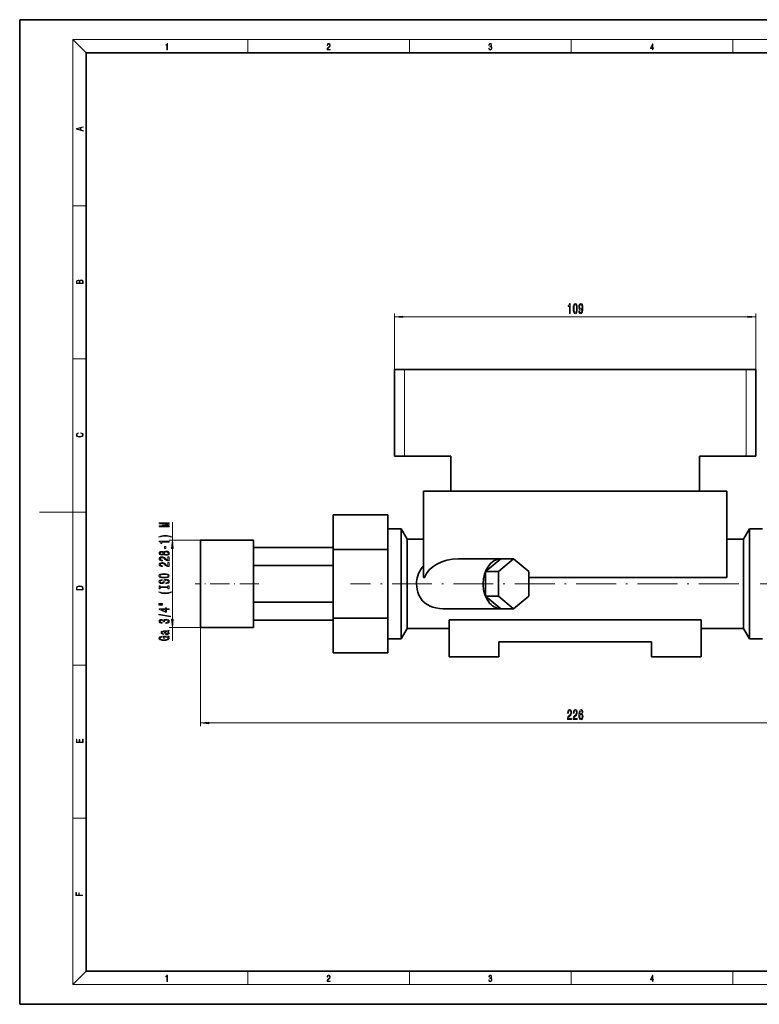
# Model space of a CAD drawing. Extents: x 0 to 420, y 0 to 297.
# Drawn here: x 0 to 223, y 0 to 297 of the extents above; entities that cross this region are included whole.
import ezdxf

# ---------------------------------------------------------------- set-up
doc = ezdxf.new("R2010")
doc.units = 0
doc.linetypes.add('DASHDOT', pattern=[18.5, 12, -3, 0.5, -3])

msp = doc.modelspace()

# ---------------------------------------------------------------- linework, layer by layer
at = {"color": 7, "lineweight": 35}
for p, q in [((210, 297), (0, 297)), ((0, 297), (0, 0)), ((420, 297), (210, 297)), ((410, 287), (20, 287)), ((20, 287), (20, 10)), ((113.02, 191.53), (116.02, 191.53)), ((113.02, 177.33), (113.02, 191.53)), ((116.02, 191.53), (219.02, 191.53)), ((219.02, 191.53), (222.02, 191.53)), ((222.02, 177.33), (222.02, 191.53)), ((113.02, 165.33), (113.02, 177.33)), ((222.02, 177.33), (222.02, 165.33)), ((116.02, 165.33), (113.02, 165.33)), ((130.02, 165.33), (116.02, 165.33)), ((130.02, 154.83), (130.02, 165.33)), ((205.02, 154.83), (205.02, 165.33)), ((219.02, 165.33), (205.02, 165.33)), ((222.02, 165.33), (219.02, 165.33)), ((130.02, 154.83), (121.77, 154.83)), ((121.77, 128.76), (121.77, 154.83)), ((205.02, 154.83), (130.02, 154.83)), ((213.27, 154.83), (205.02, 154.83)), ((213.27, 154.83), (213.27, 128.76)), ((94.52, 137.22), (94.52, 147.62)), ((94.52, 147.62), (111.02, 147.62)), ((111.02, 147.62), (111.02, 137.22)), ((111.02, 143.38), (115.02, 143.38)), ((115.02, 143.38), (115.02, 110.28)), ((115.02, 143.38), (116.79, 140.33)), ((218.26, 140.33), (220.02, 143.38)), ((220.02, 143.38), (220.02, 110.28)), ((220.02, 143.38), (224.02, 143.38)), ((54.52, 113.68), (54.52, 139.98)), ((54.52, 139.98), (70.52, 139.98)), ((70.52, 139.98), (70.52, 113.68)), ((116.79, 140.33), (116.79, 113.33)), ((116.79, 140.33), (121.77, 140.33)), ((213.27, 140.33), (218.26, 140.33)), ((218.26, 140.33), (218.26, 113.33)), ((70.52, 137.8), (94.52, 137.8)), ((94.52, 116.44), (94.52, 137.22)), ((94.52, 137.22), (111.02, 137.22)), ((111.02, 137.22), (111.02, 116.44)), ((145.07, 134.33), (132.29, 134.33)), ((140.48, 130.58), (145.07, 134.33)), ((148.95, 134.33), (144.36, 130.58)), ((145.07, 134.33), (148.95, 134.33)), ((153.55, 130.58), (148.95, 134.33)), ((70.52, 132.32), (94.52, 132.32)), ((121.77, 128.76), (122.04, 128.76)), ((144.36, 130.58), (140.48, 130.58)), ((140.48, 126.83), (140.48, 130.58)), ((144.36, 130.58), (144.36, 123.08)), ((153.55, 123.08), (153.55, 130.58)), ((153.55, 128.76), (213.27, 128.76)), ((140.48, 123.08), (140.48, 126.83)), ((140.48, 123.08), (144.36, 123.08)), ((145.07, 119.33), (140.48, 123.08)), ((144.36, 123.08), (148.95, 119.33)), ((148.95, 119.33), (153.55, 123.08)), ((70.52, 121.35), (94.52, 121.35)), ((145.07, 119.33), (128.01, 119.33)), ((145.07, 119.33), (148.95, 119.33)), ((94.52, 115.86), (70.52, 115.86)), ((94.52, 106.05), (94.52, 116.44)), ((94.52, 116.44), (111.02, 116.44)), ((111.02, 116.44), (111.02, 106.05)), ((129.52, 115.96), (205.52, 115.96)), ((129.52, 115.96), (129.52, 104.83)), ((205.52, 104.83), (205.52, 115.96)), ((70.52, 113.68), (54.52, 113.68)), ((116.79, 113.33), (115.02, 110.28)), ((129.52, 113.33), (116.79, 113.33)), ((218.26, 113.33), (205.52, 113.33)), ((220.02, 110.28), (218.26, 113.33)), ((115.02, 110.28), (111.02, 110.28)), ((224.02, 110.28), (220.02, 110.28)), ((144.52, 109.33), (190.52, 109.33)), ((144.52, 104.83), (144.52, 109.33)), ((190.52, 109.33), (190.52, 104.83)), ((111.02, 106.05), (94.52, 106.05)), ((129.52, 104.83), (144.52, 104.83)), ((190.52, 104.83), (205.52, 104.83)), ((20, 10), (410, 10)), ((0, 0), (420, 0))]:
    msp.add_line(p, q, dxfattribs=at)
at = {"color": 7, "lineweight": 13}
for p, q in [((20, 287), (16, 291)), ((16, 291), (414, 291)), ((16, 291), (16, 6)), ((68.75, 287), (68.75, 291)), ((117.5, 287), (117.5, 291)), ((166.25, 287), (166.25, 291)), ((215, 287), (215, 291)), ((16, 240.83), (20, 240.83)), ((113.02, 191.53), (113.02, 208.39)), ((222.02, 191.53), (222.02, 208.39)), ((115.52, 207.39), (219.53, 207.39)), ((16, 194.67), (20, 194.67)), ((116.02, 177.33), (116.02, 191.53)), ((219.02, 177.33), (219.02, 191.53)), ((116.02, 177.33), (116.02, 165.33)), ((219.02, 165.33), (219.02, 177.33)), ((16, 148.5), (6, 148.5)), ((16, 148.5), (20, 148.5)), ((46.03, 139.98), (46.03, 145.41)), ((54.52, 139.98), (45.03, 139.98)), ((46.03, 116.17), (46.03, 137.49)), ((54.52, 113.68), (45.03, 113.68)), ((46.03, 109.63), (46.03, 113.68)), ((54.52, 113.68), (54.52, 83.87)), ((16, 102.33), (20, 102.33)), ((57.02, 84.87), (278.03, 84.87)), ((16, 56.17), (20, 56.17)), ((20, 10), (16, 6)), ((68.75, 6), (68.75, 10)), ((117.5, 6), (117.5, 10)), ((166.25, 6), (166.25, 10)), ((215, 6), (215, 10)), ((414, 6), (16, 6))]:
    msp.add_line(p, q, dxfattribs=at)
at = {"color": 7, "linetype": 'DASHDOT', "lineweight": 13, "ltscale": 0.480015}
msp.add_line((72.12, 126.83), (52.92, 126.83), dxfattribs=at)
at = {"color": 7, "linetype": 'DASHDOT', "lineweight": 13}
msp.add_line((235.32, 126.83), (99.72, 126.83), dxfattribs=at)
at = {"color": 7, "lineweight": 13}
for points in [[(44.41, 287.87), (44.55, 287.87), (44.55, 289.82), (44.42, 289.82), (44.39, 289.64), (44.32, 289.52), (44.21, 289.45), (44.06, 289.44), (44.05, 289.44), (44.05, 289.32), (44.07, 289.32), (44.27, 289.34), (44.41, 289.42)], [(92.67, 287.87), (93.61, 287.87), (93.61, 288.03), (92.81, 288.03), (92.83, 288.17), (92.9, 288.29), (92.99, 288.41), (93.12, 288.52), (93.34, 288.68), (93.51, 288.86), (93.59, 289.04), (93.62, 289.26), (93.59, 289.49), (93.5, 289.67), (93.36, 289.78), (93.18, 289.82), (92.98, 289.77), (92.84, 289.65), (92.74, 289.45), (92.71, 289.17), (92.84, 289.17), (92.87, 289.38), (92.93, 289.53), (93.03, 289.62), (93.18, 289.66), (93.3, 289.63), (93.4, 289.55), (93.46, 289.42), (93.49, 289.25), (93.46, 289.09), (93.4, 288.95), (93.24, 288.8), (93.03, 288.63), (92.87, 288.48), (92.76, 288.31), (92.69, 288.14), (92.67, 287.93)], [(141.43, 288.43), (141.43, 288.43), (141.46, 288.17), (141.55, 287.98), (141.7, 287.86), (141.9, 287.82), (142.09, 287.86), (142.24, 287.98), (142.34, 288.16), (142.37, 288.4), (142.35, 288.57), (142.3, 288.71), (142.23, 288.82), (142.12, 288.89), (142.27, 289.06), (142.32, 289.32), (142.29, 289.52), (142.21, 289.68), (142.08, 289.78), (141.91, 289.82), (141.73, 289.78), (141.59, 289.67), (141.51, 289.48), (141.47, 289.24), (141.6, 289.24), (141.62, 289.42), (141.68, 289.56), (141.78, 289.64), (141.91, 289.67), (142.02, 289.64), (142.11, 289.57), (142.17, 289.46), (142.19, 289.32), (142.17, 289.15), (142.1, 289.04), (142, 288.97), (141.85, 288.94), (141.8, 288.95), (141.8, 288.8), (141.86, 288.81), (142.02, 288.78), (142.14, 288.71), (142.2, 288.58), (142.23, 288.41), (142.2, 288.22), (142.14, 288.08), (142.03, 287.99), (141.89, 287.97), (141.76, 288), (141.65, 288.09), (141.59, 288.23), (141.57, 288.43)], [(190.81, 287.87), (190.95, 287.87), (190.95, 288.36), (191.14, 288.36), (191.14, 288.5), (190.95, 288.5), (190.95, 289.76), (190.8, 289.76), (190.18, 288.5), (190.18, 288.36), (190.81, 288.36)], [(190.81, 288.5), (190.31, 288.5), (190.81, 289.53)], [(19.09, 263.42), (19.09, 263.57), (18.48, 263.74), (18.48, 264.41), (19.09, 264.58), (19.09, 264.73), (17.09, 264.16), (17.09, 263.99)], [(18.32, 263.78), (17.29, 264.07), (18.32, 264.37)], [(19.09, 217.41), (19.09, 217.82), (19.09, 218.09), (19.05, 218.26), (18.97, 218.35), (18.86, 218.43), (18.72, 218.47), (18.55, 218.49), (18.37, 218.47), (18.21, 218.41), (18.1, 218.32), (18.04, 218.2), (17.97, 218.29), (17.87, 218.36), (17.75, 218.41), (17.6, 218.42), (17.35, 218.37), (17.17, 218.24), (17.11, 218.09), (17.09, 217.9), (17.09, 217.41)], [(17.26, 217.88), (17.27, 218.06), (17.33, 218.18), (17.44, 218.26), (17.62, 218.28), (17.8, 218.25), (17.91, 218.18), (17.96, 218.05), (17.97, 217.87), (17.97, 217.55), (17.26, 217.55)], [(18.93, 217.55), (18.14, 217.55), (18.14, 217.96), (18.17, 218.13), (18.24, 218.25), (18.37, 218.32), (18.54, 218.35), (18.73, 218.32), (18.85, 218.25), (18.91, 218.13), (18.93, 217.95)], [(165.77, 208.39), (166, 208.39), (166, 211.41), (165.83, 211.41), (165.78, 211.14), (165.69, 210.97), (165.54, 210.86), (165.35, 210.83), (165.35, 210.52), (165.77, 210.52)], [(166.9, 209.85), (166.94, 209.17), (167.06, 208.69), (167.25, 208.4), (167.52, 208.3), (167.79, 208.4), (167.99, 208.69), (168.11, 209.17), (168.15, 209.85), (168.11, 210.53), (168.06, 210.79), (167.99, 211.01), (167.79, 211.31), (167.52, 211.41), (167.25, 211.31), (167.06, 211.01), (166.94, 210.53)], [(167.15, 209.85), (167.17, 210.38), (167.23, 210.75), (167.35, 210.97), (167.52, 211.05), (167.7, 210.97), (167.81, 210.75), (167.88, 210.38), (167.9, 209.85), (167.88, 209.32), (167.81, 208.95), (167.7, 208.73), (167.52, 208.65), (167.35, 208.73), (167.23, 208.95), (167.17, 209.32)], [(168.61, 209.13), (168.65, 208.79), (168.76, 208.52), (168.94, 208.36), (169.17, 208.3), (169.33, 208.33), (169.46, 208.41), (169.58, 208.54), (169.68, 208.73), (169.76, 208.97), (169.81, 209.26), (169.85, 209.6), (169.86, 209.99), (169.82, 210.6), (169.69, 211.05), (169.49, 211.31), (169.21, 211.41), (168.96, 211.33), (168.76, 211.12), (168.64, 210.8), (168.6, 210.4), (168.64, 209.99), (168.76, 209.67), (168.94, 209.47), (169.17, 209.41), (169.42, 209.49), (169.6, 209.74), (169.56, 209.26), (169.48, 208.92), (169.35, 208.72), (169.18, 208.65), (169.04, 208.68), (168.94, 208.78), (168.88, 208.93), (168.85, 209.13)], [(168.85, 210.41), (168.88, 210.67), (168.95, 210.89), (169.06, 211.02), (169.21, 211.07), (169.36, 211.02), (169.48, 210.89), (169.55, 210.68), (169.58, 210.41), (169.55, 210.14), (169.48, 209.93), (169.36, 209.81), (169.2, 209.77), (169.06, 209.81), (168.95, 209.93), (168.88, 210.13)], [(115.52, 207.6), (113.02, 207.39), (115.52, 207.17)], [(219.53, 207.17), (222.02, 207.39), (219.53, 207.6)], [(18.44, 172.23), (18.67, 172.19), (18.84, 172.1), (18.95, 171.96), (18.98, 171.78), (18.93, 171.56), (18.75, 171.4), (18.47, 171.3), (18.09, 171.26), (17.71, 171.3), (17.43, 171.4), (17.26, 171.56), (17.2, 171.78), (17.24, 171.95), (17.33, 172.08), (17.48, 172.18), (17.68, 172.22), (17.68, 172.36), (17.42, 172.31), (17.22, 172.19), (17.09, 172.01), (17.04, 171.78), (17.11, 171.5), (17.2, 171.39), (17.32, 171.3), (17.65, 171.16), (17.85, 171.13), (18.09, 171.12), (18.33, 171.13), (18.54, 171.16), (18.87, 171.29), (19.08, 171.5), (19.15, 171.77), (19.1, 172.01), (18.96, 172.2), (18.74, 172.32), (18.44, 172.37)], [(45.03, 143.99), (45.03, 144.19), (42.31, 144.19), (45.03, 144.52), (45.03, 144.75), (42.31, 145.08), (45.03, 145.08), (45.03, 145.28), (42.03, 145.28), (42.03, 144.97), (44.68, 144.63), (42.03, 144.3), (42.03, 143.99)], [(45.87, 141.02), (45.39, 141.21), (44.92, 141.34), (44.43, 141.42), (43.91, 141.45), (43.4, 141.42), (42.9, 141.34), (42.43, 141.21), (41.96, 141.02), (41.96, 140.86), (42.42, 141.01), (42.9, 141.11), (43.4, 141.17), (43.91, 141.2), (44.42, 141.17), (44.93, 141.11), (45.41, 141), (45.87, 140.86)], [(45.03, 139.45), (45.03, 139.69), (42.01, 139.69), (42.01, 139.51), (42.27, 139.47), (42.45, 139.37), (42.55, 139.23), (42.59, 139.03), (42.9, 139.03), (42.9, 139.45)], [(46.25, 137.49), (46.03, 139.98), (45.81, 137.49)], [(43.41, 135.76), (43.54, 135.62), (43.7, 135.53), (43.92, 135.48), (44.17, 135.46), (44.56, 135.5), (44.85, 135.62), (45.04, 135.81), (45.12, 136.08), (45.04, 136.34), (44.85, 136.53), (44.56, 136.65), (44.17, 136.7), (43.92, 136.68), (43.7, 136.62), (43.54, 136.53), (43.41, 136.4), (43.31, 136.5), (43.17, 136.57), (43, 136.62), (42.78, 136.63), (42.48, 136.59), (42.23, 136.48), (42.07, 136.31), (42.01, 136.08), (42.07, 135.84), (42.23, 135.67), (42.48, 135.56), (42.78, 135.52), (43, 135.53), (43.17, 135.57)], [(44.04, 137.47), (44.04, 138.1), (43.7, 138.1), (43.7, 137.47)], [(45.03, 133.73), (45.03, 134.97), (44.66, 134.97), (44.66, 133.99), (44.46, 134.05), (44.29, 134.14), (43.98, 134.43), (43.85, 134.58), (43.67, 134.75), (43.45, 134.87), (43.19, 134.94), (42.9, 134.97), (42.54, 134.93), (42.26, 134.8), (42.07, 134.62), (42.01, 134.38), (42.08, 134.13), (42.29, 133.94), (42.61, 133.82), (43.04, 133.77), (43.1, 133.77), (43.1, 134.01), (43.06, 134.01), (42.77, 134.03), (42.55, 134.1), (42.42, 134.22), (42.37, 134.36), (42.41, 134.51), (42.52, 134.62), (42.69, 134.7), (42.9, 134.72), (43.1, 134.71), (43.27, 134.66), (43.41, 134.57), (43.54, 134.46), (43.68, 134.31), (43.95, 134.05), (44.24, 133.87), (44.58, 133.77), (45.02, 133.73)], [(42.82, 135.76), (42.63, 135.78), (42.48, 135.85), (42.39, 135.94), (42.36, 136.08), (42.39, 136.21), (42.48, 136.31), (42.63, 136.37), (42.82, 136.39), (43.01, 136.37), (43.16, 136.31), (43.26, 136.21), (43.29, 136.08), (43.26, 135.94), (43.16, 135.85), (43.01, 135.78)], [(44.16, 135.71), (43.93, 135.73), (43.76, 135.8), (43.65, 135.92), (43.61, 136.08), (43.65, 136.23), (43.76, 136.35), (43.93, 136.42), (44.16, 136.45), (44.41, 136.42), (44.59, 136.35), (44.72, 136.23), (44.75, 136.08), (44.72, 135.92), (44.59, 135.8), (44.41, 135.73)], [(45.03, 132.02), (45.03, 133.26), (44.66, 133.26), (44.66, 132.28), (44.46, 132.34), (44.29, 132.43), (43.98, 132.72), (43.85, 132.87), (43.67, 133.04), (43.45, 133.16), (43.19, 133.23), (42.9, 133.26), (42.54, 133.21), (42.26, 133.09), (42.07, 132.91), (42.01, 132.66), (42.08, 132.42), (42.29, 132.23), (42.61, 132.1), (43.04, 132.06), (43.1, 132.06), (43.1, 132.3), (43.06, 132.3), (42.77, 132.32), (42.55, 132.39), (42.42, 132.5), (42.37, 132.65), (42.41, 132.8), (42.52, 132.91), (42.69, 132.99), (42.9, 133.01), (43.1, 132.99), (43.27, 132.94), (43.41, 132.86), (43.54, 132.75), (43.68, 132.59), (43.95, 132.34), (44.24, 132.16), (44.58, 132.06), (45.02, 132.02)], [(43.53, 128.56), (44.21, 128.61), (44.7, 128.75), (45.01, 128.96), (45.11, 129.23), (45.01, 129.5), (44.7, 129.72), (44.21, 129.85), (43.53, 129.9), (42.86, 129.85), (42.59, 129.79), (42.36, 129.72), (42.06, 129.5), (41.98, 129.37), (41.95, 129.23), (42.06, 128.95), (42.36, 128.74), (42.86, 128.61)], [(44.04, 127.11), (44.04, 126.87), (44.5, 126.93), (44.84, 127.06), (45.04, 127.26), (45.11, 127.53), (45.04, 127.79), (44.85, 127.99), (44.56, 128.12), (44.16, 128.17), (43.81, 128.13), (43.58, 128.02), (43.43, 127.84), (43.32, 127.61), (43.23, 127.4), (43.14, 127.27), (43, 127.2), (42.78, 127.17), (42.59, 127.2), (42.44, 127.26), (42.34, 127.37), (42.31, 127.51), (42.35, 127.65), (42.47, 127.77), (42.66, 127.84), (42.93, 127.88), (42.93, 128.12), (42.92, 128.12), (42.51, 128.08), (42.21, 127.95), (42.02, 127.76), (41.95, 127.5), (42.02, 127.27), (42.2, 127.09), (42.48, 126.97), (42.84, 126.93), (43.17, 126.96), (43.39, 127.06), (43.54, 127.22), (43.65, 127.43), (43.75, 127.64), (43.84, 127.8), (43.98, 127.89), (44.21, 127.93), (44.43, 127.9), (44.61, 127.82), (44.72, 127.69), (44.75, 127.54), (44.7, 127.36), (44.56, 127.22), (44.34, 127.14)], [(43.53, 128.81), (43.01, 128.84), (42.62, 128.93), (42.39, 129.06), (42.31, 129.23), (42.39, 129.4), (42.63, 129.53), (43.01, 129.62), (43.53, 129.65), (44.05, 129.62), (44.44, 129.53), (44.67, 129.4), (44.75, 129.23), (44.67, 129.06), (44.44, 128.93), (44.06, 128.84)], [(17.09, 125.37), (17.09, 125.02), (19.09, 125.02), (19.09, 125.43), (19.08, 125.68), (19.01, 125.88), (18.87, 126.01), (18.67, 126.11), (18.41, 126.17), (18.09, 126.19), (17.79, 126.17), (17.54, 126.12), (17.35, 126.03), (17.2, 125.91), (17.11, 125.71), (17.09, 125.47)], [(18.93, 125.15), (17.26, 125.15), (17.26, 125.43), (17.27, 125.66), (17.35, 125.83), (17.47, 125.93), (17.63, 125.99), (17.84, 126.04), (18.09, 126.05), (18.36, 126.04), (18.58, 125.99), (18.74, 125.92), (18.85, 125.82), (18.92, 125.66), (18.93, 125.44)], [(44.67, 125.69), (44.67, 125.36), (45.03, 125.36), (45.03, 126.26), (44.67, 126.26), (44.67, 125.93), (42.39, 125.93), (42.39, 126.26), (42.03, 126.26), (42.03, 125.36), (42.39, 125.36), (42.39, 125.69)], [(45.87, 124.29), (45.87, 124.45), (45.41, 124.3), (44.93, 124.2), (44.42, 124.13), (43.91, 124.11), (43.4, 124.13), (42.9, 124.2), (42.42, 124.3), (41.96, 124.45), (41.96, 124.29), (42.43, 124.1), (42.9, 123.96), (43.4, 123.89), (43.91, 123.86), (44.43, 123.89), (44.92, 123.96), (45.39, 124.1)], [(41.92, 120.78), (43.1, 120.78), (43.1, 120.95), (41.92, 120.95)], [(41.92, 120.4), (43.1, 120.4), (43.1, 120.58), (41.92, 120.58)], [(45.03, 119.11), (45.03, 119.34), (44.29, 119.34), (44.29, 119.6), (43.94, 119.6), (43.94, 119.34), (42.1, 119.34), (42.1, 119.1), (43.91, 118.31), (44.29, 118.31), (44.29, 119.11)], [(43.94, 118.53), (42.6, 119.11), (43.94, 119.11)], [(45.43, 116.85), (45.43, 117.03), (41.95, 117.65), (41.95, 117.47)], [(44.09, 114.89), (44.12, 114.89), (44.53, 114.93), (44.85, 115.05), (45.04, 115.24), (45.12, 115.5), (45.04, 115.77), (44.85, 115.97), (44.55, 116.1), (44.16, 116.14), (43.91, 116.12), (43.7, 116.07), (43.54, 115.97), (43.42, 115.85), (43.19, 116.02), (42.82, 116.08), (42.48, 116.04), (42.23, 115.93), (42.07, 115.75), (42.01, 115.5), (42.08, 115.26), (42.27, 115.08), (42.57, 114.97), (42.97, 114.93), (43, 114.93), (43, 115.16), (42.73, 115.18), (42.53, 115.25), (42.41, 115.36), (42.36, 115.51), (42.4, 115.64), (42.49, 115.74), (42.64, 115.8), (42.84, 115.83), (43.05, 115.8), (43.19, 115.74), (43.28, 115.63), (43.3, 115.48), (43.3, 115.38), (43.64, 115.38), (43.63, 115.51), (43.67, 115.67), (43.77, 115.79), (43.94, 115.87), (44.16, 115.89), (44.41, 115.86), (44.6, 115.79), (44.72, 115.67), (44.75, 115.51), (44.71, 115.35), (44.58, 115.23), (44.37, 115.15), (44.09, 115.13)], [(45.81, 116.17), (46.03, 113.68), (46.25, 116.17)], [(44.63, 110.88), (45.03, 110.92), (45.03, 111.05), (43.41, 111.05), (43.41, 110.4), (43.78, 110.4), (43.78, 110.8), (43.8, 110.8), (44.2, 110.77), (44.5, 110.69), (44.68, 110.56), (44.74, 110.4), (44.66, 110.23), (44.43, 110.09), (44.05, 110), (43.52, 109.97), (43, 110), (42.61, 110.09), (42.38, 110.23), (42.29, 110.42), (42.34, 110.55), (42.46, 110.65), (42.66, 110.73), (42.93, 110.77), (42.93, 111.03), (42.52, 110.96), (42.21, 110.84), (42.02, 110.66), (41.95, 110.43), (42.06, 110.14), (42.37, 109.91), (42.87, 109.77), (43.53, 109.72), (44.2, 109.77), (44.69, 109.91), (45.01, 110.12), (45.11, 110.39), (45.08, 110.54), (44.99, 110.67), (44.84, 110.78)], [(44.73, 112.41), (44.74, 112.41), (44.89, 112.42), (44.99, 112.46), (45.07, 112.62), (45.04, 112.75), (44.75, 112.75), (44.76, 112.7), (44.7, 112.62), (44.53, 112.61), (43.33, 112.61), (43.02, 112.58), (42.8, 112.49), (42.68, 112.33), (42.63, 112.11), (42.68, 111.89), (42.83, 111.73), (43.06, 111.63), (43.36, 111.59), (43.38, 111.59), (43.38, 111.8), (43.2, 111.82), (43.07, 111.87), (43, 111.97), (42.96, 112.1), (42.99, 112.23), (43.05, 112.32), (43.16, 112.37), (43.32, 112.39), (43.5, 112.38), (43.59, 112.34), (43.63, 112.23), (43.67, 112.04), (43.75, 111.82), (43.89, 111.66), (44.1, 111.57), (44.42, 111.54), (44.71, 111.56), (44.92, 111.64), (45.05, 111.77), (45.1, 111.95), (45.01, 112.19)], [(44.22, 112.38), (44.44, 112.35), (44.62, 112.27), (44.73, 112.14), (44.77, 111.99), (44.75, 111.89), (44.68, 111.82), (44.56, 111.78), (44.39, 111.76), (44.24, 111.78), (44.13, 111.82), (44.01, 111.98), (43.95, 112.19), (43.85, 112.38)], [(165.18, 85.87), (166.42, 85.87), (166.42, 86.24), (165.44, 86.24), (165.49, 86.45), (165.59, 86.62), (165.88, 86.92), (166.03, 87.05), (166.2, 87.24), (166.32, 87.45), (166.39, 87.71), (166.42, 88), (166.37, 88.36), (166.25, 88.65), (166.06, 88.83), (165.82, 88.89), (165.57, 88.82), (165.39, 88.62), (165.26, 88.29), (165.22, 87.86), (165.22, 87.8), (165.46, 87.8), (165.46, 87.84), (165.48, 88.13), (165.55, 88.35), (165.66, 88.49), (165.81, 88.53), (165.96, 88.49), (166.07, 88.38), (166.15, 88.21), (166.17, 88), (166.15, 87.8), (166.1, 87.64), (166.02, 87.49), (165.91, 87.36), (165.75, 87.22), (165.5, 86.95), (165.32, 86.67), (165.21, 86.32), (165.18, 85.88)], [(166.89, 85.87), (168.13, 85.87), (168.13, 86.24), (167.15, 86.24), (167.21, 86.45), (167.3, 86.62), (167.59, 86.92), (167.74, 87.05), (167.91, 87.24), (168.03, 87.45), (168.1, 87.71), (168.13, 88), (168.08, 88.36), (167.96, 88.65), (167.78, 88.83), (167.54, 88.89), (167.29, 88.82), (167.1, 88.62), (166.97, 88.29), (166.93, 87.86), (166.93, 87.8), (167.17, 87.8), (167.17, 87.84), (167.19, 88.13), (167.26, 88.35), (167.37, 88.49), (167.52, 88.53), (167.67, 88.49), (167.78, 88.38), (167.86, 88.21), (167.88, 88), (167.86, 87.8), (167.82, 87.64), (167.73, 87.49), (167.62, 87.36), (167.47, 87.22), (167.21, 86.95), (167.03, 86.67), (166.93, 86.32), (166.89, 85.88)], [(169.86, 88.06), (169.81, 88.41), (169.7, 88.67), (169.52, 88.84), (169.29, 88.89), (169.14, 88.86), (169.01, 88.78), (168.89, 88.65), (168.79, 88.46), (168.71, 88.22), (168.66, 87.93), (168.62, 87.59), (168.61, 87.2), (168.65, 86.59), (168.78, 86.14), (168.98, 85.88), (169.26, 85.79), (169.51, 85.86), (169.71, 86.07), (169.83, 86.39), (169.87, 86.79), (169.83, 87.2), (169.71, 87.52), (169.53, 87.72), (169.3, 87.79), (169.05, 87.7), (168.87, 87.45), (168.91, 87.93), (168.99, 88.27), (169.12, 88.47), (169.29, 88.54), (169.42, 88.51), (169.52, 88.42), (169.59, 88.27), (169.62, 88.06)], [(169.62, 86.79), (169.59, 86.52), (169.52, 86.31), (169.4, 86.17), (169.26, 86.13), (169.11, 86.17), (168.99, 86.3), (168.91, 86.51), (168.89, 86.78), (168.92, 87.05), (168.99, 87.26), (169.11, 87.38), (169.27, 87.43), (169.41, 87.38), (169.52, 87.26), (169.59, 87.06)], [(57.02, 85.09), (54.52, 84.87), (57.02, 84.65)], [(19.09, 78.94), (19.09, 79.95), (18.93, 79.95), (18.93, 79.08), (18.15, 79.08), (18.15, 79.85), (17.98, 79.85), (17.98, 79.08), (17.26, 79.08), (17.26, 79.93), (17.09, 79.93), (17.09, 78.94)], [(18.92, 32.78), (18.92, 32.92), (17.97, 32.92), (17.97, 33.66), (17.81, 33.66), (17.81, 32.92), (17.09, 32.92), (17.09, 33.73), (16.92, 33.73), (16.92, 32.78)], [(44.41, 6.87), (44.55, 6.87), (44.55, 8.82), (44.42, 8.82), (44.39, 8.64), (44.32, 8.52), (44.21, 8.45), (44.06, 8.44), (44.05, 8.44), (44.05, 8.32), (44.07, 8.32), (44.27, 8.34), (44.41, 8.42)], [(92.67, 6.87), (93.61, 6.87), (93.61, 7.03), (92.81, 7.03), (92.83, 7.17), (92.9, 7.29), (92.99, 7.41), (93.12, 7.52), (93.34, 7.68), (93.51, 7.86), (93.59, 8.04), (93.62, 8.26), (93.59, 8.49), (93.5, 8.67), (93.36, 8.78), (93.18, 8.82), (92.98, 8.77), (92.84, 8.65), (92.74, 8.45), (92.71, 8.17), (92.84, 8.17), (92.87, 8.38), (92.93, 8.53), (93.03, 8.62), (93.18, 8.66), (93.3, 8.63), (93.4, 8.55), (93.46, 8.42), (93.49, 8.25), (93.46, 8.09), (93.4, 7.95), (93.24, 7.8), (93.03, 7.63), (92.87, 7.48), (92.76, 7.31), (92.69, 7.14), (92.67, 6.93)], [(141.43, 7.43), (141.43, 7.43), (141.46, 7.17), (141.55, 6.98), (141.7, 6.86), (141.9, 6.82), (142.09, 6.86), (142.24, 6.98), (142.34, 7.16), (142.37, 7.4), (142.35, 7.57), (142.3, 7.72), (142.23, 7.82), (142.12, 7.89), (142.27, 8.06), (142.32, 8.32), (142.29, 8.52), (142.21, 8.68), (142.08, 8.78), (141.91, 8.82), (141.73, 8.78), (141.59, 8.67), (141.51, 8.48), (141.47, 8.24), (141.6, 8.24), (141.62, 8.42), (141.68, 8.56), (141.78, 8.64), (141.91, 8.67), (142.02, 8.64), (142.11, 8.57), (142.17, 8.46), (142.19, 8.32), (142.17, 8.15), (142.1, 8.04), (142, 7.97), (141.85, 7.94), (141.8, 7.95), (141.8, 7.8), (141.86, 7.81), (142.02, 7.78), (142.14, 7.71), (142.2, 7.58), (142.23, 7.41), (142.2, 7.22), (142.14, 7.08), (142.03, 6.99), (141.89, 6.97), (141.76, 7), (141.65, 7.09), (141.59, 7.23), (141.57, 7.43)], [(190.81, 6.87), (190.95, 6.87), (190.95, 7.36), (191.14, 7.36), (191.14, 7.5), (190.95, 7.5), (190.95, 8.76), (190.8, 8.76), (190.18, 7.5), (190.18, 7.36), (190.81, 7.36)], [(190.81, 7.5), (190.31, 7.5), (190.81, 8.53)]]:
    msp.add_lwpolyline(points, close=True, dxfattribs=at)
at = {"color": 7, "lineweight": 35}
for points in [[(119.68, 126.83), (119.7, 127.43), (119.76, 128.02), (119.87, 128.62), (120.01, 129.2), (120.28, 129.96), (120.62, 130.68), (121.04, 131.35), (121.4, 131.81), (121.77, 132.21)], [(128.01, 119.33), (127.7, 119.33), (126.58, 119.4), (125.46, 119.58), (124.62, 119.8), (123.81, 120.1), (123.05, 120.48), (122.28, 121.01), (121.6, 121.63), (121.4, 121.85), (120.84, 122.6), (120.39, 123.44), (120.05, 124.33), (119.84, 125.15), (119.72, 125.99), (119.68, 126.83)]]:
    msp.add_lwpolyline(points, dxfattribs=at)
for centre, major_axis, ratio, start_param, end_param in [((132.29, 126.83), (10.61, 0), 0.707108, 1.570828, 2.881398), ((145.07, 126.83), (0, 7.5), 0.707107, 0, 1.570796), ((145.07, 126.83), (0, 7.5), 0.707107, 1.570796, 3.141593)]:
    msp.add_ellipse(centre, major_axis=major_axis, ratio=ratio, start_param=start_param, end_param=end_param, dxfattribs=at)
at = {"color": 7, "lineweight": 13}
for points in [[(115.52, 207.6), (113.02, 207.39), (115.52, 207.6), (115.52, 207.17)], [(219.53, 207.17), (222.02, 207.39), (219.53, 207.17), (219.53, 207.6)], [(46.25, 137.49), (46.03, 139.98), (46.25, 137.49), (45.81, 137.49)], [(45.81, 116.17), (46.03, 113.68), (45.81, 116.17), (46.25, 116.17)], [(57.02, 85.09), (54.52, 84.87), (57.02, 85.09), (57.02, 84.65)]]:
    msp.add_solid(points, dxfattribs=at)

doc.saveas('drawing.dxf')
